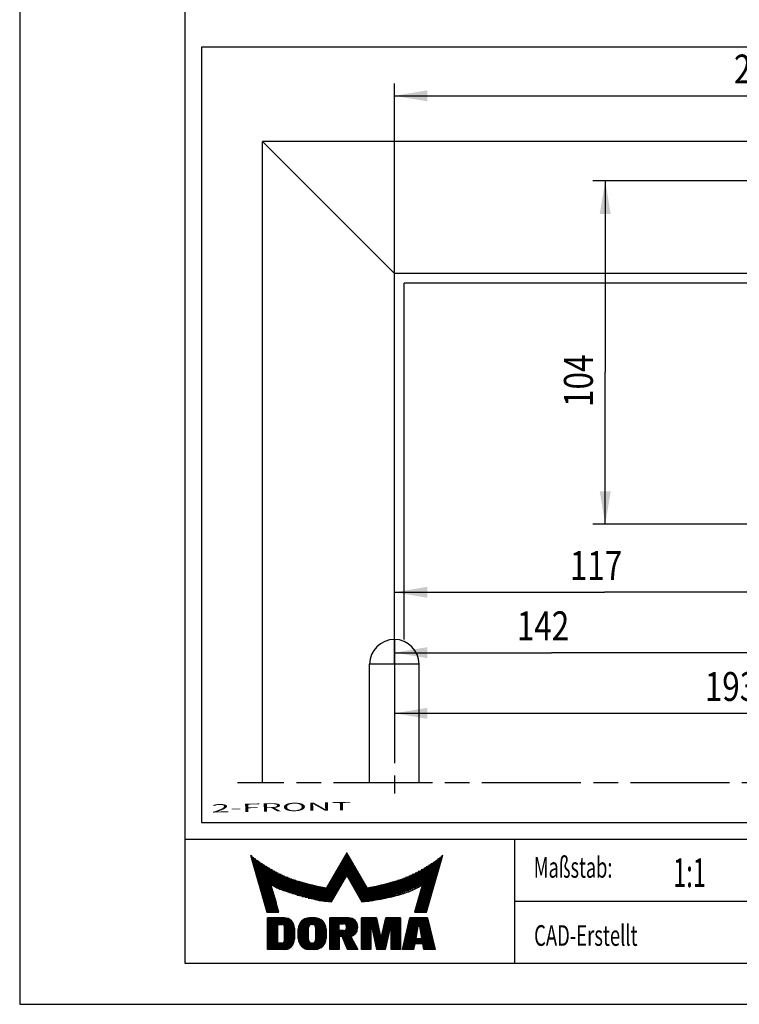
# Model space of a CAD drawing. Extents: x -85 to 277, y -215 to 297.
# Drawn here: x 0 to 87, y 0 to 119 of the extents above; entities that cross this region are included whole.
import ezdxf

# ---------------------------------------------------------------- set-up
doc = ezdxf.new("R2010")
doc.units = 0
for name, pattern in [('CENTERLINE', [30, 12, -1.5, 3, -1.5, 12]), ('HIDDEN', [4.5, 1.5, -1.5, 1.5]), ('HIDDENNEW00', [4.5, 1.5, -1.5, 1.5]), ('PHANTOM', [29.5, 9.5, -1.5, 3, -1.5, 3, -1.5, 9.5])]:
    doc.linetypes.add(name, pattern=pattern)
for name, color, linetype in [('2D_BEMASSUNG', 1, 'PHANTOM'), ('2D_MITTELLINIEN', 1, 'PHANTOM'), ('2D_SCHRAFFUR', 1, 'CONTINUOUS'), ('2D_SICHTBARE_KANTEN', 1, 'HIDDENNEW00'), ('2D_TEXT', 1, 'CONTINUOUS'), ('98', 7, 'CONTINUOUS'), ('99', 7, 'CONTINUOUS'), ('MED-1', 3, 'HIDDENNEW00')]:
    doc.layers.add(name, color=color, linetype=linetype)
doc.styles.get("Standard").update_dxf_attribs({"font": 'monotxt.shx'})
doc.dimstyles.new('DSTYLE4', dxfattribs={"dimtxt": 8.75, "dimasz": 4, "dimexe": 1.5, "dimexo": 0, "dimgap": 1.5, "dimtad": 1, "dimlfac": 2.5, "dimrnd": 0.001, "dimzin": 11, "dimcen": 0.09, "dimazin": 3, "dimtp": 0.1, "dimtm": 0.1, "dimtfac": 1, "dimtofl": 0, "dimtmove": 0, "dimatfit": 3})
doc.dimstyles.new('DSTYLE5', dxfattribs={"dimtxt": 8.75, "dimasz": 4, "dimexe": 1.5, "dimexo": 0, "dimgap": 1.5, "dimtad": 1, "dimlfac": 2.5, "dimzin": 11, "dimcen": 0.09, "dimazin": 3, "dimtp": 0.1, "dimtm": 0.1, "dimtfac": 1, "dimtofl": 0, "dimtmove": 0, "dimatfit": 3})

# ---------------------------------------------------------------- blocks, each defined once
blk = doc.blocks.new('*XH38')
at = {"layer": '2D_SCHRAFFUR', "color": 1, "linetype": 'CONTINUOUS'}
for p, q in [((-8.14, 1.99), (-10.2, 1.99)), ((-10.2, 1.89), (-7.7, 1.89)), ((-7.52, 1.8), (-10.2, 1.8)), ((-10.2, 1.71), (-7.39, 1.71)), ((-7.29, 1.62), (-10.2, 1.62)), ((-10.2, 1.52), (-7.21, 1.52)), ((-7.14, 1.43), (-10.2, 1.43)), ((-10.2, 1.34), (-7.08, 1.34)), ((-7.04, 1.25), (-10.2, 1.25)), ((-3.24, 1.25), (-6.33, 1.25)), ((-6.28, 1.34), (-3.29, 1.34)), ((-3.35, 1.43), (-6.22, 1.43)), ((-6.14, 1.52), (-3.43, 1.52)), ((-3.52, 1.62), (-6.05, 1.62)), ((-5.94, 1.71), (-3.63, 1.71)), ((-3.76, 1.8), (-5.81, 1.8)), ((-5.62, 1.89), (-3.95, 1.89)), ((-4.41, 1.99), (-5.15, 1.99)), ((-0.35, 1.99), (-2.64, 1.99)), ((-2.64, 1.89), (0.07, 1.89)), ((0.24, 1.8), (-2.64, 1.8)), ((-2.64, 1.71), (0.36, 1.71)), ((0.45, 1.62), (-2.64, 1.62)), ((-2.64, 1.52), (0.53, 1.52)), ((0.59, 1.43), (-2.64, 1.43)), ((-2.64, 1.34), (0.64, 1.34)), ((-1.51, 1.25), (-2.64, 1.25)), ((0.68, 1.25), (-0.84, 1.25)), ((3.01, 1.99), (1.2, 1.99)), ((1.2, 1.89), (3.03, 1.89)), ((3.05, 1.8), (1.2, 1.8)), ((1.2, 1.71), (3.07, 1.71)), ((3.09, 1.62), (1.2, 1.62)), ((1.2, 1.52), (3.11, 1.52)), ((3.13, 1.43), (1.2, 1.43)), ((1.2, 1.34), (3.15, 1.34)), ((3.17, 1.25), (1.2, 1.25)), ((5.94, 1.25), (3.97, 1.25)), ((3.99, 1.34), (5.94, 1.34)), ((5.94, 1.43), (4.01, 1.43)), ((4.03, 1.52), (5.94, 1.52)), ((5.94, 1.62), (4.05, 1.62)), ((4.07, 1.71), (5.94, 1.71)), ((5.94, 1.8), (4.09, 1.8)), ((4.11, 1.89), (5.94, 1.89)), ((5.94, 1.99), (4.13, 1.99)), ((9.39, 1.25), (6.9, 1.25)), ((6.92, 1.34), (9.37, 1.34)), ((9.34, 1.43), (6.94, 1.43)), ((6.96, 1.52), (9.32, 1.52)), ((9.3, 1.62), (6.98, 1.62)), ((7, 1.71), (9.28, 1.71)), ((9.26, 1.8), (7.03, 1.8)), ((7.05, 1.89), (9.24, 1.89)), ((9.21, 1.99), (7.07, 1.99)), ((-10.2, 1.16), (-8.96, 1.16)), ((-8.96, 1.06), (-10.2, 1.06)), ((-10.2, 0.97), (-8.96, 0.97)), ((-8.96, 0.88), (-10.2, 0.88)), ((-10.2, 0.79), (-8.96, 0.79)), ((-8.96, 0.69), (-10.2, 0.69)), ((-10.2, 0.6), (-8.96, 0.6)), ((-8.96, 0.51), (-10.2, 0.51)), ((-10.2, 0.42), (-8.96, 0.42)), ((-8.96, 0.33), (-10.2, 0.33)), ((-10.2, 0.23), (-8.96, 0.23)), ((-8.96, 0.14), (-10.2, 0.14)), ((-10.2, 0.05), (-8.96, 0.05)), ((-8.27, 1.16), (-7, 1.16)), ((-6.97, 1.06), (-8.19, 1.06)), ((-8.17, 0.97), (-6.95, 0.97)), ((-6.94, 0.88), (-8.17, 0.88)), ((-8.17, 0.79), (-6.93, 0.79)), ((-6.93, 0.69), (-8.17, 0.69)), ((-8.17, 0.6), (-6.93, 0.6)), ((-6.93, 0.51), (-8.17, 0.51)), ((-8.17, 0.42), (-6.93, 0.42)), ((-6.93, 0.33), (-8.17, 0.33)), ((-8.17, 0.23), (-6.93, 0.23)), ((-6.93, 0.14), (-8.17, 0.14)), ((-8.17, 0.05), (-6.93, 0.05)), ((-5.21, 0.69), (-6.48, 0.69)), ((-6.48, 0.6), (-5.21, 0.6)), ((-5.21, 0.51), (-6.48, 0.51)), ((-6.48, 0.42), (-5.21, 0.42)), ((-5.21, 0.33), (-6.48, 0.33)), ((-6.48, 0.23), (-5.21, 0.23)), ((-5.21, 0.14), (-6.48, 0.14)), ((-6.48, 0.05), (-5.21, 0.05)), ((-6.47, 0.79), (-5.21, 0.79)), ((-5.2, 0.88), (-6.45, 0.88)), ((-6.43, 0.97), (-5.17, 0.97)), ((-5.11, 1.06), (-6.41, 1.06)), ((-6.37, 1.16), (-4.99, 1.16)), ((-4.58, 1.16), (-3.2, 1.16)), ((-3.16, 1.06), (-4.46, 1.06)), ((-4.4, 0.97), (-3.13, 0.97)), ((-3.11, 0.88), (-4.37, 0.88)), ((-4.36, 0.79), (-3.1, 0.79)), ((-3.09, 0.69), (-4.36, 0.69)), ((-4.36, 0.6), (-3.09, 0.6)), ((-3.09, 0.51), (-4.36, 0.51)), ((-4.36, 0.42), (-3.09, 0.42)), ((-3.09, 0.33), (-4.36, 0.33)), ((-4.36, 0.23), (-3.09, 0.23)), ((-3.09, 0.14), (-4.36, 0.14)), ((-4.36, 0.05), (-3.09, 0.05)), ((-2.64, 1.16), (-1.51, 1.16)), ((-1.51, 1.06), (-2.64, 1.06)), ((-2.64, 0.97), (-1.51, 0.97)), ((-1.51, 0.88), (-2.64, 0.88)), ((-2.64, 0.79), (-1.51, 0.79)), ((-1.51, 0.69), (-2.64, 0.69)), ((-2.64, 0.6), (-1.51, 0.6)), ((-1.51, 0.51), (-2.64, 0.51)), ((-2.64, 0.42), (0.67, 0.42)), ((0.63, 0.33), (-2.64, 0.33)), ((-2.64, 0.23), (0.58, 0.23)), ((0.52, 0.14), (-2.64, 0.14)), ((-2.64, 0.05), (0.44, 0.05)), ((0.7, 0.51), (-0.76, 0.51)), ((-0.71, 1.16), (0.71, 1.16)), ((-0.67, 0.6), (0.72, 0.6)), ((0.73, 1.06), (-0.65, 1.06)), ((0.74, 0.69), (-0.63, 0.69)), ((-0.61, 0.97), (0.74, 0.97)), ((0.75, 0.88), (-0.61, 0.88)), ((-0.61, 0.79), (0.75, 0.79)), ((1.2, 1.16), (3.19, 1.16)), ((3.21, 1.06), (1.2, 1.06)), ((1.2, 0.97), (3.23, 0.97)), ((2.33, 0.88), (1.2, 0.88)), ((1.2, 0.79), (2.33, 0.79)), ((2.33, 0.69), (1.2, 0.69)), ((1.2, 0.6), (2.33, 0.6)), ((2.33, 0.51), (1.2, 0.51)), ((1.2, 0.42), (2.33, 0.42)), ((2.33, 0.33), (1.2, 0.33)), ((1.2, 0.23), (2.33, 0.23)), ((2.33, 0.14), (1.2, 0.14)), ((1.2, 0.05), (2.33, 0.05)), ((3.25, 0.88), (2.46, 0.88)), ((2.48, 0.79), (3.27, 0.79)), ((3.29, 0.69), (2.5, 0.69)), ((2.52, 0.6), (3.31, 0.6)), ((3.33, 0.51), (2.54, 0.51)), ((2.56, 0.42), (3.35, 0.42)), ((3.37, 0.33), (2.58, 0.33)), ((2.6, 0.23), (3.39, 0.23)), ((3.41, 0.14), (2.62, 0.14)), ((2.64, 0.05), (3.43, 0.05)), ((3.71, 0.05), (4.5, 0.05)), ((4.52, 0.14), (3.73, 0.14)), ((3.75, 0.23), (4.54, 0.23)), ((4.56, 0.33), (3.77, 0.33)), ((3.79, 0.42), (4.58, 0.42)), ((4.6, 0.51), (3.81, 0.51)), ((3.83, 0.6), (4.62, 0.6)), ((4.64, 0.69), (3.85, 0.69)), ((3.87, 0.79), (4.66, 0.79)), ((4.68, 0.88), (3.89, 0.88)), ((3.91, 0.97), (5.94, 0.97)), ((5.94, 1.06), (3.93, 1.06)), ((3.95, 1.16), (5.94, 1.16)), ((5.94, 0.88), (4.81, 0.88)), ((4.81, 0.79), (5.94, 0.79)), ((5.94, 0.69), (4.81, 0.69)), ((4.81, 0.6), (5.94, 0.6)), ((5.94, 0.51), (4.81, 0.51)), ((4.81, 0.42), (5.94, 0.42)), ((5.94, 0.33), (4.81, 0.33)), ((4.81, 0.23), (5.94, 0.23)), ((5.94, 0.14), (4.81, 0.14)), ((4.81, 0.05), (5.94, 0.05)), ((6.61, 0.05), (7.86, 0.05)), ((7.88, 0.14), (6.64, 0.14)), ((6.66, 0.23), (7.9, 0.23)), ((7.91, 0.33), (6.68, 0.33)), ((6.7, 0.42), (7.93, 0.42)), ((7.95, 0.51), (6.72, 0.51)), ((6.74, 0.6), (7.96, 0.6)), ((7.98, 0.69), (6.77, 0.69)), ((6.79, 0.79), (8, 0.79)), ((8.01, 0.88), (6.81, 0.88)), ((6.83, 0.97), (9.45, 0.97)), ((9.43, 1.06), (6.85, 1.06)), ((6.87, 1.16), (9.41, 1.16)), ((9.47, 0.88), (8.27, 0.88)), ((8.29, 0.79), (9.5, 0.79)), ((9.52, 0.69), (8.3, 0.69)), ((8.32, 0.6), (9.54, 0.6)), ((9.56, 0.51), (8.34, 0.51)), ((8.35, 0.42), (9.58, 0.42)), ((9.61, 0.33), (8.37, 0.33)), ((8.39, 0.23), (9.63, 0.23)), ((9.65, 0.14), (8.4, 0.14)), ((8.42, 0.05), (9.67, 0.05)), ((-8.96, -0.04), (-10.2, -0.04)), ((-10.2, -0.13), (-8.96, -0.13)), ((-8.96, -0.23), (-10.2, -0.23)), ((-10.2, -0.32), (-8.96, -0.32)), ((-8.96, -0.41), (-10.2, -0.41)), ((-10.2, -0.5), (-8.96, -0.5)), ((-8.96, -0.6), (-10.2, -0.6)), ((-10.2, -0.69), (-8.96, -0.69)), ((-8.96, -0.78), (-10.2, -0.78)), ((-10.2, -0.87), (-8.96, -0.87)), ((-8.96, -0.96), (-10.2, -0.96)), ((-10.2, -1.06), (-8.96, -1.06)), ((-7.05, -1.15), (-10.2, -1.15)), ((-8.34, -1.06), (-7.01, -1.06)), ((-6.98, -0.96), (-8.21, -0.96)), ((-6.93, -0.04), (-8.17, -0.04)), ((-8.17, -0.13), (-6.93, -0.13)), ((-6.93, -0.23), (-8.17, -0.23)), ((-8.17, -0.32), (-6.93, -0.32)), ((-6.93, -0.41), (-8.17, -0.41)), ((-8.17, -0.5), (-6.93, -0.5)), ((-6.93, -0.6), (-8.17, -0.6)), ((-8.17, -0.69), (-6.93, -0.69)), ((-6.94, -0.78), (-8.17, -0.78)), ((-8.17, -0.87), (-6.96, -0.87)), ((-5.21, -0.04), (-6.48, -0.04)), ((-6.48, -0.13), (-5.21, -0.13)), ((-5.21, -0.23), (-6.48, -0.23)), ((-6.48, -0.32), (-5.21, -0.32)), ((-5.21, -0.41), (-6.48, -0.41)), ((-6.48, -0.5), (-5.21, -0.5)), ((-5.21, -0.6), (-6.47, -0.6)), ((-6.46, -0.69), (-5.21, -0.69)), ((-5.19, -0.78), (-6.45, -0.78)), ((-6.43, -0.87), (-5.16, -0.87)), ((-5.08, -0.96), (-6.4, -0.96)), ((-6.36, -1.06), (-4.89, -1.06)), ((-3.26, -1.15), (-6.31, -1.15)), ((-4.67, -1.06), (-3.21, -1.06)), ((-3.17, -0.96), (-4.49, -0.96)), ((-4.41, -0.87), (-3.14, -0.87)), ((-3.12, -0.78), (-4.37, -0.78)), ((-3.09, -0.04), (-4.36, -0.04)), ((-4.36, -0.13), (-3.09, -0.13)), ((-3.09, -0.23), (-4.36, -0.23)), ((-4.36, -0.32), (-3.09, -0.32)), ((-3.09, -0.41), (-4.36, -0.41)), ((-4.36, -0.5), (-3.09, -0.5)), ((-3.09, -0.6), (-4.36, -0.6)), ((-4.36, -0.69), (-3.1, -0.69)), ((0.35, -0.04), (-2.64, -0.04)), ((-2.64, -0.13), (0.23, -0.13)), ((0.06, -0.23), (-2.64, -0.23)), ((-2.64, -0.32), (-1.51, -0.32)), ((-1.51, -0.41), (-2.64, -0.41)), ((-2.64, -0.5), (-1.51, -0.5)), ((-1.51, -0.6), (-2.64, -0.6)), ((-2.64, -0.69), (-1.51, -0.69)), ((-1.51, -0.78), (-2.64, -0.78)), ((-2.64, -0.87), (-1.51, -0.87)), ((-1.51, -0.96), (-2.64, -0.96)), ((-2.64, -1.06), (-1.51, -1.06)), ((-1.51, -1.15), (-2.64, -1.15)), ((-1.11, -0.32), (-0.05, -0.32)), ((-0.01, -0.41), (-1.07, -0.41)), ((-1.03, -0.5), (0.04, -0.5)), ((0.09, -0.6), (-1, -0.6)), ((-0.96, -0.69), (0.14, -0.69)), ((0.19, -0.78), (-0.92, -0.78)), ((-0.89, -0.87), (0.24, -0.87)), ((0.28, -0.96), (-0.85, -0.96)), ((-0.81, -1.06), (0.33, -1.06)), ((0.38, -1.15), (-0.78, -1.15)), ((2.33, -0.04), (1.2, -0.04)), ((1.2, -0.13), (2.33, -0.13)), ((2.33, -0.23), (1.2, -0.23)), ((1.2, -0.32), (2.33, -0.32)), ((2.33, -0.41), (1.2, -0.41)), ((1.2, -0.5), (2.33, -0.5)), ((2.33, -0.6), (1.2, -0.6)), ((1.2, -0.69), (2.33, -0.69)), ((2.33, -0.78), (1.2, -0.78)), ((1.2, -0.87), (2.33, -0.87)), ((2.33, -0.96), (1.2, -0.96)), ((1.2, -1.06), (2.33, -1.06)), ((2.33, -1.15), (1.2, -1.15)), ((3.45, -0.04), (2.66, -0.04)), ((2.68, -0.13), (3.47, -0.13)), ((3.49, -0.23), (2.7, -0.23)), ((2.72, -0.32), (4.42, -0.32)), ((4.4, -0.41), (2.74, -0.41)), ((2.76, -0.5), (4.37, -0.5)), ((4.35, -0.6), (2.79, -0.6)), ((2.81, -0.69), (4.33, -0.69)), ((4.31, -0.78), (2.83, -0.78)), ((2.85, -0.87), (4.29, -0.87)), ((4.27, -0.96), (2.87, -0.96)), ((2.89, -1.06), (4.25, -1.06)), ((4.23, -1.15), (2.91, -1.15)), ((4.44, -0.23), (3.65, -0.23)), ((3.67, -0.13), (4.46, -0.13)), ((4.48, -0.04), (3.69, -0.04)), ((5.94, -0.04), (4.81, -0.04)), ((4.81, -0.13), (5.94, -0.13)), ((5.94, -0.23), (4.81, -0.23)), ((4.81, -0.32), (5.94, -0.32)), ((5.94, -0.41), (4.81, -0.41)), ((4.81, -0.5), (5.94, -0.5)), ((5.94, -0.6), (4.81, -0.6)), ((4.81, -0.69), (5.94, -0.69)), ((5.94, -0.78), (4.81, -0.78)), ((4.81, -0.87), (5.94, -0.87)), ((5.94, -0.96), (4.81, -0.96)), ((4.81, -1.06), (5.94, -1.06)), ((5.94, -1.15), (4.81, -1.15)), ((9.95, -1.15), (6.33, -1.15)), ((6.35, -1.06), (9.93, -1.06)), ((9.91, -0.96), (6.38, -0.96)), ((6.4, -0.87), (9.89, -0.87)), ((9.87, -0.78), (6.42, -0.78)), ((6.44, -0.69), (9.84, -0.69)), ((9.82, -0.6), (6.46, -0.6)), ((6.48, -0.5), (9.8, -0.5)), ((7.78, -0.41), (6.51, -0.41)), ((6.53, -0.32), (7.8, -0.32)), ((7.81, -0.23), (6.55, -0.23)), ((6.57, -0.13), (7.83, -0.13)), ((7.85, -0.04), (6.59, -0.04)), ((9.69, -0.04), (8.44, -0.04)), ((8.45, -0.13), (9.71, -0.13)), ((9.74, -0.23), (8.47, -0.23)), ((8.49, -0.32), (9.76, -0.32)), ((9.78, -0.41), (8.5, -0.41)), ((-10.2, -1.24), (-7.1, -1.24)), ((-7.16, -1.33), (-10.2, -1.33)), ((-10.2, -1.42), (-7.23, -1.42)), ((-7.32, -1.52), (-10.2, -1.52)), ((-10.2, -1.61), (-7.43, -1.61)), ((-7.58, -1.7), (-10.2, -1.7)), ((-10.2, -1.79), (-7.79, -1.79)), ((-6.26, -1.24), (-3.31, -1.24)), ((-3.38, -1.33), (-6.19, -1.33)), ((-6.11, -1.42), (-3.46, -1.42)), ((-3.55, -1.52), (-6.02, -1.52)), ((-5.9, -1.61), (-3.67, -1.61)), ((-3.82, -1.7), (-5.75, -1.7)), ((-5.52, -1.79), (-4.05, -1.79)), ((-2.64, -1.24), (-1.51, -1.24)), ((-1.51, -1.33), (-2.64, -1.33)), ((-2.64, -1.42), (-1.51, -1.42)), ((-1.51, -1.52), (-2.64, -1.52)), ((-2.64, -1.61), (-1.51, -1.61)), ((-1.51, -1.7), (-2.64, -1.7)), ((-2.64, -1.79), (-1.51, -1.79)), ((-0.74, -1.24), (0.43, -1.24)), ((0.48, -1.33), (-0.7, -1.33)), ((-0.67, -1.42), (0.52, -1.42)), ((0.57, -1.52), (-0.63, -1.52)), ((-0.59, -1.61), (0.62, -1.61)), ((0.67, -1.7), (-0.56, -1.7)), ((-0.52, -1.79), (0.72, -1.79)), ((1.2, -1.24), (2.33, -1.24)), ((2.33, -1.33), (1.2, -1.33)), ((1.2, -1.42), (2.33, -1.42)), ((2.33, -1.52), (1.2, -1.52)), ((1.2, -1.61), (2.33, -1.61)), ((2.33, -1.7), (1.2, -1.7)), ((1.2, -1.79), (2.33, -1.79)), ((2.93, -1.24), (4.21, -1.24)), ((4.19, -1.33), (2.95, -1.33)), ((2.97, -1.42), (4.17, -1.42)), ((4.15, -1.52), (2.99, -1.52)), ((3.01, -1.61), (4.13, -1.61)), ((4.11, -1.7), (3.03, -1.7)), ((3.05, -1.79), (4.09, -1.79)), ((4.81, -1.24), (5.94, -1.24)), ((5.94, -1.33), (4.81, -1.33)), ((4.81, -1.42), (5.94, -1.42)), ((5.94, -1.52), (4.81, -1.52)), ((4.81, -1.61), (5.94, -1.61)), ((5.94, -1.7), (4.81, -1.7)), ((4.81, -1.79), (5.94, -1.79)), ((6.18, -1.79), (7.53, -1.79)), ((7.55, -1.7), (6.2, -1.7)), ((6.22, -1.61), (7.57, -1.61)), ((7.58, -1.52), (6.25, -1.52)), ((6.27, -1.42), (7.6, -1.42)), ((7.61, -1.33), (6.29, -1.33)), ((6.31, -1.24), (7.63, -1.24)), ((8.65, -1.24), (9.97, -1.24)), ((10, -1.33), (8.67, -1.33)), ((8.69, -1.42), (10.02, -1.42)), ((10.04, -1.52), (8.7, -1.52)), ((8.72, -1.61), (10.06, -1.61)), ((10.08, -1.7), (8.74, -1.7)), ((8.75, -1.79), (10.1, -1.79))]:
    blk.add_line(p, q, dxfattribs=at)
blk = doc.blocks.new('*XH39')
at = {"layer": '2D_SCHRAFFUR', "color": 1, "linetype": 'CONTINUOUS'}
for p, q in [((0.03, 3.6), (-0.03, 3.6)), ((-11.64, 3.32), (-11.59, 3.32)), ((-11.48, 3.23), (-11.61, 3.23)), ((-11.58, 3.14), (-11.36, 3.14)), ((-11.24, 3.05), (-11.56, 3.05)), ((-11.53, 2.95), (-11.12, 2.95)), ((-11, 2.86), (-11.5, 2.86)), ((-11.48, 2.77), (-10.87, 2.77)), ((-10.74, 2.68), (-11.45, 2.68)), ((-11.42, 2.59), (-10.61, 2.59)), ((-10.48, 2.49), (-11.4, 2.49)), ((-11.37, 2.4), (-10.35, 2.4)), ((-0.73, 2.4), (0.73, 2.4)), ((0.67, 2.49), (-0.67, 2.49)), ((-0.62, 2.59), (0.62, 2.59)), ((0.57, 2.68), (-0.57, 2.68)), ((-0.51, 2.77), (0.51, 2.77)), ((0.46, 2.86), (-0.46, 2.86)), ((-0.41, 2.95), (0.41, 2.95)), ((0.35, 3.05), (-0.35, 3.05)), ((-0.3, 3.14), (0.3, 3.14)), ((0.25, 3.23), (-0.25, 3.23)), ((-0.19, 3.32), (0.19, 3.32)), ((0.14, 3.42), (-0.14, 3.42)), ((-0.09, 3.51), (0.09, 3.51)), ((10.35, 2.4), (11.37, 2.4)), ((11.4, 2.49), (10.48, 2.49)), ((10.62, 2.59), (11.42, 2.59)), ((11.45, 2.68), (10.74, 2.68)), ((10.87, 2.77), (11.48, 2.77)), ((11.5, 2.86), (11, 2.86)), ((11.12, 2.95), (11.53, 2.95)), ((11.56, 3.05), (11.24, 3.05)), ((11.36, 3.14), (11.58, 3.14)), ((11.61, 3.23), (11.48, 3.23)), ((11.59, 3.32), (11.64, 3.32)), ((-10.21, 2.31), (-11.35, 2.31)), ((-11.32, 2.22), (-10.07, 2.22)), ((-9.93, 2.12), (-11.29, 2.12)), ((-11.27, 2.03), (-9.78, 2.03)), ((-9.63, 1.94), (-11.24, 1.94)), ((-11.21, 1.85), (-9.48, 1.85)), ((-9.33, 1.76), (-11.19, 1.76)), ((-11.16, 1.66), (-9.17, 1.66)), ((-9.01, 1.57), (-11.14, 1.57)), ((-11.11, 1.48), (-8.84, 1.48)), ((-8.67, 1.39), (-11.08, 1.39)), ((-11.06, 1.3), (-8.49, 1.3)), ((-8.31, 1.2), (-11.03, 1.2)), ((1.42, 1.2), (-1.42, 1.2)), ((-1.36, 1.3), (1.36, 1.3)), ((1.31, 1.39), (-1.31, 1.39)), ((-1.26, 1.48), (1.26, 1.48)), ((1.2, 1.57), (-1.2, 1.57)), ((-1.15, 1.66), (1.15, 1.66)), ((1.1, 1.76), (-1.1, 1.76)), ((-1.04, 1.85), (1.04, 1.85)), ((0.99, 1.94), (-0.99, 1.94)), ((-0.94, 2.03), (0.94, 2.03)), ((0.89, 2.12), (-0.89, 2.12)), ((-0.83, 2.22), (0.83, 2.22)), ((0.78, 2.31), (-0.78, 2.31)), ((11.03, 1.2), (8.31, 1.2)), ((8.49, 1.3), (11.06, 1.3)), ((11.08, 1.39), (8.67, 1.39)), ((8.84, 1.48), (11.11, 1.48)), ((11.14, 1.57), (9.01, 1.57)), ((9.17, 1.66), (11.16, 1.66)), ((11.19, 1.76), (9.33, 1.76)), ((9.48, 1.85), (11.21, 1.85)), ((11.24, 1.94), (9.63, 1.94)), ((9.78, 2.03), (11.27, 2.03)), ((11.29, 2.12), (9.93, 2.12)), ((10.07, 2.22), (11.32, 2.22)), ((11.35, 2.31), (10.21, 2.31)), ((-11, 1.11), (-8.13, 1.11)), ((-7.94, 1.02), (-10.98, 1.02)), ((-10.95, 0.93), (-7.74, 0.93)), ((-7.54, 0.83), (-10.93, 0.83)), ((-10.9, 0.74), (-7.33, 0.74)), ((-7.11, 0.65), (-10.87, 0.65)), ((-10.85, 0.56), (-6.89, 0.56)), ((-6.66, 0.47), (-10.82, 0.47)), ((-10.79, 0.37), (-6.41, 0.37)), ((-6.16, 0.28), (-10.77, 0.28)), ((-10.74, 0.19), (-5.89, 0.19)), ((-5.61, 0.1), (-10.71, 0.1)), ((-10.69, 0.01), (-5.32, 0.01)), ((-2.11, 0.01), (-0.51, 0.01)), ((-0.46, 0.1), (-2.06, 0.1)), ((-2, 0.19), (-0.41, 0.19)), ((-0.35, 0.28), (-1.95, 0.28)), ((-1.9, 0.37), (-0.3, 0.37)), ((-0.25, 0.47), (-1.84, 0.47)), ((-1.79, 0.56), (-0.19, 0.56)), ((-0.14, 0.65), (-1.74, 0.65)), ((-1.68, 0.74), (-0.09, 0.74)), ((-0.03, 0.83), (-1.63, 0.83)), ((-1.58, 0.93), (1.58, 0.93)), ((1.52, 1.02), (-1.52, 1.02)), ((-1.47, 1.11), (1.47, 1.11)), ((1.63, 0.83), (0.03, 0.83)), ((0.09, 0.74), (1.68, 0.74)), ((1.74, 0.65), (0.14, 0.65)), ((0.19, 0.56), (1.79, 0.56)), ((1.84, 0.47), (0.25, 0.47)), ((0.3, 0.37), (1.9, 0.37)), ((1.95, 0.28), (0.35, 0.28)), ((0.41, 0.19), (2, 0.19)), ((2.06, 0.1), (0.46, 0.1)), ((0.51, 0.01), (2.11, 0.01)), ((5.32, 0.01), (10.69, 0.01)), ((10.72, 0.1), (5.61, 0.1)), ((5.89, 0.19), (10.74, 0.19)), ((10.77, 0.28), (6.16, 0.28)), ((6.41, 0.37), (10.79, 0.37)), ((10.82, 0.47), (6.66, 0.47)), ((6.89, 0.56), (10.85, 0.56)), ((10.87, 0.65), (7.11, 0.65)), ((7.33, 0.74), (10.9, 0.74)), ((10.93, 0.83), (7.54, 0.83)), ((7.74, 0.93), (10.95, 0.93)), ((10.98, 1.02), (7.94, 1.02)), ((8.13, 1.11), (11, 1.11)), ((-5, -0.09), (-10.66, -0.09)), ((-10.64, -0.18), (-9.19, -0.18)), ((-9.17, -0.27), (-10.61, -0.27)), ((-10.58, -0.36), (-9.14, -0.36)), ((-9.11, -0.46), (-10.56, -0.46)), ((-10.53, -0.55), (-9.09, -0.55)), ((-9.06, -0.64), (-10.5, -0.64)), ((-10.48, -0.73), (-9.03, -0.73)), ((-9.01, -0.82), (-10.45, -0.82)), ((-10.43, -0.92), (-8.98, -0.92)), ((-8.95, -1.01), (-10.4, -1.01)), ((-10.37, -1.1), (-8.93, -1.1)), ((-8.9, -1.19), (-10.35, -1.19)), ((-9.15, -0.18), (-4.66, -0.18)), ((-4.29, -0.27), (-8.97, -0.27)), ((-8.78, -0.36), (-3.89, -0.36)), ((-3.43, -0.46), (-8.59, -0.46)), ((-8.4, -0.55), (-2.9, -0.55)), ((-0.89, -0.64), (-8.19, -0.64)), ((-7.98, -0.73), (-0.94, -0.73)), ((-0.99, -0.82), (-7.77, -0.82)), ((-7.54, -0.92), (-1.04, -0.92)), ((-1.1, -1.01), (-7.31, -1.01)), ((-7.07, -1.1), (-1.15, -1.1)), ((-1.2, -1.19), (-6.83, -1.19)), ((-2.43, -0.55), (-0.83, -0.55)), ((-0.78, -0.46), (-2.38, -0.46)), ((-2.32, -0.36), (-0.73, -0.36)), ((-0.67, -0.27), (-2.27, -0.27)), ((-2.22, -0.18), (-0.62, -0.18)), ((-0.57, -0.09), (-2.16, -0.09)), ((2.16, -0.09), (0.57, -0.09)), ((0.62, -0.18), (2.22, -0.18)), ((2.27, -0.27), (0.67, -0.27)), ((0.73, -0.36), (2.32, -0.36)), ((2.38, -0.46), (0.78, -0.46)), ((0.83, -0.55), (2.43, -0.55)), ((8.19, -0.64), (0.89, -0.64)), ((0.94, -0.73), (7.98, -0.73)), ((7.77, -0.82), (0.99, -0.82)), ((1.04, -0.92), (7.55, -0.92)), ((7.31, -1.01), (1.1, -1.01)), ((1.15, -1.1), (7.07, -1.1)), ((6.83, -1.19), (1.2, -1.19)), ((2.9, -0.55), (8.4, -0.55)), ((8.59, -0.46), (3.43, -0.46)), ((3.89, -0.36), (8.78, -0.36)), ((8.97, -0.27), (4.29, -0.27)), ((4.66, -0.18), (9.15, -0.18)), ((10.66, -0.09), (5, -0.09)), ((10.35, -1.19), (8.9, -1.19)), ((8.93, -1.1), (10.37, -1.1)), ((10.4, -1.01), (8.95, -1.01)), ((8.98, -0.92), (10.43, -0.92)), ((10.45, -0.82), (9.01, -0.82)), ((9.03, -0.73), (10.48, -0.73)), ((10.5, -0.64), (9.06, -0.64)), ((9.09, -0.55), (10.53, -0.55)), ((10.56, -0.46), (9.11, -0.46)), ((9.14, -0.36), (10.58, -0.36)), ((10.61, -0.27), (9.17, -0.27)), ((9.19, -0.18), (10.64, -0.18)), ((-10.32, -1.28), (-8.88, -1.28)), ((-8.85, -1.38), (-10.29, -1.38)), ((-10.27, -1.47), (-8.82, -1.47)), ((-8.8, -1.56), (-10.24, -1.56)), ((-10.22, -1.65), (-8.77, -1.65)), ((-8.74, -1.75), (-10.19, -1.75)), ((-10.16, -1.84), (-8.72, -1.84)), ((-8.69, -1.93), (-10.14, -1.93)), ((-10.11, -2.02), (-8.66, -2.02)), ((-8.64, -2.11), (-10.08, -2.11)), ((-10.06, -2.21), (-8.61, -2.21)), ((-8.58, -2.3), (-10.03, -2.3)), ((-6.56, -1.28), (-1.26, -1.28)), ((-1.31, -1.38), (-6.29, -1.38)), ((-6.01, -1.47), (-1.36, -1.47)), ((-1.42, -1.56), (-5.71, -1.56)), ((-5.39, -1.65), (-1.47, -1.65)), ((-1.52, -1.75), (-5.04, -1.75)), ((-4.67, -1.84), (-1.58, -1.84)), ((-1.63, -1.93), (-4.27, -1.93)), ((-3.82, -2.02), (-1.68, -2.02)), ((-1.74, -2.11), (-3.32, -2.11)), ((-2.71, -2.21), (-1.79, -2.21)), ((-1.84, -2.3), (-1.92, -2.3)), ((1.26, -1.28), (6.57, -1.28)), ((6.29, -1.38), (1.31, -1.38)), ((1.36, -1.47), (6.01, -1.47)), ((5.71, -1.56), (1.42, -1.56)), ((1.47, -1.65), (5.39, -1.65)), ((5.04, -1.75), (1.52, -1.75)), ((1.58, -1.84), (4.67, -1.84)), ((4.27, -1.93), (1.63, -1.93)), ((1.68, -2.02), (3.82, -2.02)), ((3.32, -2.11), (1.74, -2.11)), ((1.79, -2.21), (2.71, -2.21)), ((1.92, -2.3), (1.84, -2.3)), ((10.03, -2.3), (8.58, -2.3)), ((8.61, -2.21), (10.06, -2.21)), ((10.08, -2.11), (8.64, -2.11)), ((8.66, -2.02), (10.11, -2.02)), ((10.14, -1.93), (8.69, -1.93)), ((8.72, -1.84), (10.16, -1.84)), ((10.19, -1.75), (8.74, -1.75)), ((8.77, -1.65), (10.22, -1.65)), ((10.24, -1.56), (8.8, -1.56)), ((8.82, -1.47), (10.27, -1.47)), ((10.29, -1.38), (8.85, -1.38)), ((8.88, -1.28), (10.32, -1.28)), ((-10.01, -2.39), (-8.56, -2.39)), ((-8.53, -2.48), (-9.98, -2.48)), ((-9.95, -2.58), (-8.51, -2.58)), ((-8.48, -2.67), (-9.93, -2.67)), ((-9.9, -2.76), (-8.45, -2.76)), ((-8.43, -2.85), (-9.87, -2.85)), ((-9.85, -2.94), (-8.4, -2.94)), ((-8.37, -3.04), (-9.82, -3.04)), ((-9.79, -3.13), (-8.35, -3.13)), ((-8.32, -3.22), (-9.77, -3.22)), ((-9.74, -3.31), (-8.29, -3.31)), ((-8.27, -3.4), (-9.72, -3.4)), ((-9.69, -3.5), (-8.24, -3.5)), ((8.24, -3.5), (9.69, -3.5)), ((9.72, -3.4), (8.27, -3.4)), ((8.29, -3.31), (9.74, -3.31)), ((9.77, -3.22), (8.32, -3.22)), ((8.35, -3.13), (9.8, -3.13)), ((9.82, -3.04), (8.37, -3.04)), ((8.4, -2.94), (9.85, -2.94)), ((9.87, -2.85), (8.43, -2.85)), ((8.45, -2.76), (9.9, -2.76)), ((9.93, -2.67), (8.48, -2.67)), ((8.51, -2.58), (9.95, -2.58)), ((9.98, -2.48), (8.53, -2.48)), ((8.56, -2.39), (10.01, -2.39))]:
    blk.add_line(p, q, dxfattribs=at)
blk = doc.blocks.new('*D4818')
at = {"layer": '2D_BEMASSUNG', "color": 1, "linetype": 'CONTINUOUS'}
for p, q in [((122.81707, 63.011627), (122.81707, 33.763934)), ((45.417065, 41.213348), (45.417065, 33.763934)), ((45.417065, 35.263934), (90.034829, 35.263934)), ((122.81707, 35.263934), (90.034829, 35.263934))]:
    blk.add_line(p, q, dxfattribs=at)
at = {"layer": 'MED-1', "color": 0, "linetype": 'CONTINUOUS'}
for points in [[(45.417065, 35.263934), (49.417065, 34.597262), (49.417065, 35.930605)], [(122.81707, 35.263934), (118.81707, 35.930605), (118.81707, 34.597262)]]:
    blk.add_solid(points, dxfattribs=at)
at = {"layer": '2D_BEMASSUNG', "color": 1, "linetype": 'CONTINUOUS', "width": 0.8}
blk.add_text('193,5', height=3.5, rotation=360, dxfattribs=at).set_placement((83.034829, 36.764934))
blk = doc.blocks.new('*D4820')
at = {"layer": '2D_BEMASSUNG', "color": 1, "linetype": 'CONTINUOUS'}
for p, q in [((45.417065, 41.213348), (45.417065, 111.5906)), ((134.21685, 98.670765), (134.21685, 111.5906)), ((45.417065, 110.0906), (90.770948, 110.0906)), ((134.21685, 110.0906), (90.770948, 110.0906))]:
    blk.add_line(p, q, dxfattribs=at)
at = {"layer": 'MED-1', "color": 0, "linetype": 'CONTINUOUS'}
for points in [[(45.417065, 110.0906), (49.417065, 109.42393), (49.417065, 110.75727)], [(134.21685, 110.0906), (130.21685, 110.75727), (130.21685, 109.42393)]]:
    blk.add_solid(points, dxfattribs=at)
at = {"layer": '2D_BEMASSUNG', "color": 1, "linetype": 'CONTINUOUS', "width": 0.8}
blk.add_text('222', height=3.5, rotation=360, dxfattribs=at).set_placement((86.570948, 111.5916))
blk = doc.blocks.new('*D5899')
at = {"layer": '2D_BEMASSUNG', "color": 1, "linetype": 'CONTINUOUS'}
for p, q in [((131.86393, 99.770765), (69.467655, 99.770765)), ((70.967655, 99.770765), (70.967655, 76.588263)), ((70.967655, 58.170761), (70.967655, 76.588263)), ((92.417025, 58.170761), (69.467655, 58.170761))]:
    blk.add_line(p, q, dxfattribs=at)
at = {"layer": 'MED-1', "color": 0, "linetype": 'CONTINUOUS'}
for points in [[(70.967655, 99.770765), (70.300984, 95.770765), (71.634327, 95.770765)], [(70.967655, 58.170761), (71.634327, 62.170761), (70.300984, 62.170761)]]:
    blk.add_solid(points, dxfattribs=at)
at = {"layer": '2D_BEMASSUNG', "color": 1, "linetype": 'CONTINUOUS', "width": 0.8}
blk.add_text('104', height=3.5, rotation=90, dxfattribs=at).set_placement((69.466655, 72.388263))
blk = doc.blocks.new('*D5901')
at = {"layer": '2D_BEMASSUNG', "color": 1, "linetype": 'CONTINUOUS'}
for p, q in [((92.217073, 58.370737), (92.217073, 48.426591)), ((45.417065, 44.211245), (45.417065, 51.426591)), ((45.417065, 49.926591), (70.868558, 49.926591)), ((92.217073, 49.926591), (70.868558, 49.926591))]:
    blk.add_line(p, q, dxfattribs=at)
at = {"layer": 'MED-1', "color": 0, "linetype": 'CONTINUOUS'}
for points in [[(45.417065, 49.926591), (49.417065, 49.259919), (49.417065, 50.593262)], [(92.217073, 49.926591), (88.217073, 50.593262), (88.217073, 49.259919)]]:
    blk.add_solid(points, dxfattribs=at)
at = {"layer": '2D_BEMASSUNG', "color": 1, "linetype": 'CONTINUOUS', "width": 0.8}
blk.add_text('117', height=3.5, rotation=360, dxfattribs=at).set_placement((66.668558, 51.427591))
blk = doc.blocks.new('*D6431')
at = {"layer": '2D_BEMASSUNG', "color": 1, "linetype": 'CONTINUOUS'}
for p, q in [((102.21707, 62.370765), (102.21707, 41.112476)), ((45.417065, 44.211245), (45.417065, 41.112476)), ((45.417065, 42.612476), (64.446408, 42.612476)), ((102.21707, 42.612476), (64.446408, 42.612476))]:
    blk.add_line(p, q, dxfattribs=at)
at = {"layer": 'MED-1', "color": 0, "linetype": 'CONTINUOUS'}
for points in [[(45.417065, 42.612476), (49.417065, 41.945804), (49.417065, 43.279148)], [(102.21707, 42.612476), (98.217073, 43.279148), (98.217073, 41.945804)]]:
    blk.add_solid(points, dxfattribs=at)
at = {"layer": '2D_BEMASSUNG', "color": 1, "linetype": 'CONTINUOUS', "width": 0.8}
blk.add_text('142', height=3.5, rotation=360, dxfattribs=at).set_placement((60.246408, 44.113476))

msp = doc.modelspace()

# ---------------------------------------------------------------- linework, layer by layer
at = {"color": 3, "linetype": 'CONTINUOUS'}
for p, q in [((202.11232, 116.0035), (22.037169, 116.0035)), ((22.037169, 116.0035), (22.037169, 22.037169)), ((22.037169, 22.037169), (202.11232, 22.037169))]:
    msp.add_line(p, q, dxfattribs=at)
at = {"layer": '2D_MITTELLINIEN', "color": 1, "linetype": 'CENTERLINE'}
for p, q in [((45.417065, 41.213348), (45.417065, 25.540325)), ((140.03018, 26.849353), (26.413662, 26.849353))]:
    msp.add_line(p, q, dxfattribs=at)
at = {"layer": '2D_SICHTBARE_KANTEN', "color": 40, "linetype": 'CONTINUOUS'}
for p, q in [((20, 292), (20, 5)), ((195.77494, 104.57076), (29.417065, 104.57076)), ((29.417065, 26.849353), (29.417065, 104.57076)), ((29.417065, 104.57076), (45.417065, 88.570765)), ((45.417065, 44.211245), (45.417065, 88.570765)), ((118.41707, 88.570765), (45.417065, 88.570765)), ((46.617065, 44.211245), (46.617065, 87.370765)), ((118.41707, 87.370765), (46.617065, 87.370765)), ((42.417065, 26.849353), (42.417065, 41.211245)), ((48.417065, 41.211245), (42.417065, 41.211245)), ((48.417065, 26.849353), (48.417065, 41.211245)), ((20, 20), (205, 20)), ((60, 5), (60, 20)), ((60, 12.5), (100, 12.5)), ((20, 5), (205, 5))]:
    msp.add_line(p, q, dxfattribs=at)
msp.add_arc((45.417065, 41.211245), 3, 0, 180, dxfattribs=at)
at = {"layer": '98', "color": 1, "linetype": 'CONTINUOUS'}
for p, q in [((0, 297), (0, 0)), ((0, 0), (210, 0))]:
    msp.add_line(p, q, dxfattribs=at)
at = {"layer": '99', "color": 1, "linetype": 'CONTINUOUS'}
for p, q in [((27.9904, 18.0802), (29.9619, 11.1682)), ((39.6387, 18.3691), (37.1731, 14.0987)), ((42.1042, 14.0987), (39.6387, 18.3691)), ((49.3155, 11.1682), (51.287, 18.0802)), ((37.7918, 12.4055), (39.6387, 15.6043)), ((39.6387, 15.6043), (41.4855, 12.4055)), ((31.4104, 11.1682), (30.439, 14.5561)), ((48.8383, 14.556), (47.8669, 11.1682)), ((36.3073, 12.599), (37.04955, 12.50225)), ((37.04955, 12.50225), (37.7918, 12.4055)), ((29.9619, 11.1682), (31.4104, 11.1682)), ((47.8669, 11.1682), (49.3155, 11.1682)), ((30.0258, 6.63858), (30.0258, 10.4771)), ((30.0258, 10.4771), (32.0579, 10.4771)), ((31.2676, 7.42885), (31.2676, 9.68678)), ((31.2676, 9.68678), (31.8321, 9.68678)), ((35.1061, 10.477), (35.7835, 10.477)), ((35.4053, 9.68678), (35.4843, 9.68678)), ((37.5898, 6.63859), (37.5898, 10.4771)), ((37.5898, 10.4771), (39.8477, 10.4771)), ((38.7188, 8.92473), (38.7188, 9.77145)), ((38.7188, 9.77145), (39.2381, 9.77145)), ((41.4283, 6.63859), (41.4283, 10.4771)), ((41.4283, 10.4771), (43.2346, 10.4771)), ((43.2346, 10.4771), (43.7313, 8.21913)), ((43.8668, 8.21913), (44.3636, 10.4771)), ((44.3636, 10.4771), (46.1699, 10.4771)), ((46.1699, 10.4771), (46.1699, 6.63859)), ((46.3957, 6.63859), (47.2989, 10.4771)), ((47.2989, 10.4771), (49.4439, 10.4771)), ((49.4439, 10.4771), (50.347, 6.63859)), ((32.0579, 9.46099), (32.0579, 7.65465)), ((33.2998, 9.23519), (33.2998, 7.88044)), ((33.7513, 7.99333), (33.7513, 9.12229)), ((35.0214, 7.81271), (35.0214, 9.30293)), ((35.8681, 9.30293), (35.8681, 7.81271)), ((37.1382, 9.12229), (37.1382, 7.99333)), ((39.2381, 8.92473), (38.7188, 8.92473)), ((39.6219, 9.3876), (39.6219, 9.30857)), ((42.6701, 9.46099), (42.5572, 9.46099)), ((42.5572, 9.46099), (42.5572, 6.63859)), ((43.291, 6.63859), (42.6701, 9.46099)), ((44.9281, 9.46099), (44.3071, 6.63859)), ((45.0409, 9.46099), (44.9281, 9.46099)), ((45.0409, 6.63859), (45.0409, 9.46099)), ((48.2585, 9.46099), (47.9943, 7.99333)), ((48.4843, 9.46099), (48.2585, 9.46099)), ((48.7484, 7.99333), (48.4843, 9.46099)), ((31.8321, 7.42885), (31.2676, 7.42885)), ((35.4843, 7.42885), (35.4053, 7.42885)), ((39.1026, 8.21913), (38.7188, 8.21913)), ((38.7188, 8.21913), (38.7188, 6.63859)), ((39.7348, 6.63859), (39.1026, 8.21913)), ((40.1513, 8.21913), (40.9767, 6.63859)), ((43.7313, 8.21913), (43.7991, 8.21913)), ((43.7991, 8.21913), (43.8668, 8.21913)), ((47.8724, 7.31595), (47.7504, 6.63859)), ((48.8704, 7.31595), (47.8724, 7.31595)), ((47.9943, 7.99333), (48.7484, 7.99333)), ((48.9923, 6.63859), (48.8704, 7.31595)), ((32.0579, 6.63858), (30.0258, 6.63858)), ((35.7835, 6.63859), (35.1061, 6.63859)), ((38.7188, 6.63859), (37.5898, 6.63859)), ((40.9767, 6.63859), (39.7348, 6.63859)), ((42.5572, 6.63859), (41.4283, 6.63859)), ((44.3071, 6.63859), (43.291, 6.63859)), ((46.1699, 6.63859), (45.0409, 6.63859)), ((47.7504, 6.63859), (46.3957, 6.63859)), ((50.347, 6.63859), (48.9923, 6.63859))]:
    msp.add_line(p, q, dxfattribs=at)
for centre, radius, start, end in [((31.560169, 20.621583), 4.381995, 215.44775, 226.1074), ((47.717188, 20.621614), 4.382048, 313.89256, 324.55225), ((32.690182, 21.796389), 6.012056, 226.10901, 234.74569), ((34.211336, 23.938308), 8.639165, 234.70695, 241.4905), ((45.066041, 23.938322), 8.639192, 298.50933, 305.29295), ((46.587181, 21.796414), 6.0121, 305.25421, 313.89095), ((36.10219, 27.398327), 12.582132, 241.44459, 246.72427), ((39.615832, 35.828764), 21.715134, 246.99779, 254.36226), ((39.661663, 35.828635), 21.714982, 285.63739, 293.00198), ((43.175216, 27.398312), 12.58212, 293.2755, 298.55525), ((32.209318, 16.84114), 2.890577, 232.23353, 239.91432), ((33.184762, 18.512333), 4.825609, 239.83988, 245.29967), ((45.550602, 56.512222), 43.232967, 254.17701, 258.82678), ((33.727164, 56.511618), 43.232284, 281.17277, 285.82265), ((45.831872, 18.418929), 4.89498, 300.52601, 307.89279), ((34.61777, 21.604166), 8.233378, 245.23074, 249.05486), ((36.72444, 27.072277), 14.093259, 249.00298, 251.67537), ((41.939417, 43.090884), 30.939279, 251.83414, 255.02263), ((56.929155, 98.275747), 88.123583, 254.88046, 256.46669), ((39.890233, 35.067627), 22.638229, 280.6736, 285.99992), ((42.357367, 26.297691), 13.528069, 286.19367, 289.9354), ((43.724754, 22.541379), 9.530619, 289.90718, 294.63302), ((44.883751, 20.022054), 6.757489, 294.6037, 300.54666), ((35.791144, 56.325309), 44.287417, 277.38739, 280.79127), ((31.832074, 9.460954), 0.225826, 0.00919667, 89.993341), ((32.057932, 9.235232), 1.241868, 359.99806, 450.00148), ((35.106059, 9.122241), 1.354758, 89.998247, 179.99795), ((35.405255, 9.302925), 0.383855, 89.993237, 179.9993), ((35.484257, 9.302937), 0.383843, 359.99901, 449.99353), ((35.783453, 9.122253), 1.354747, 0.00157397, 89.998003), ((39.238084, 9.387634), 0.383816, 359.99499, 449.99755), ((39.84769, 9.34809), 1.12901, 359.99949, 449.99949), ((39.238036, 9.308594), 0.383864, 270.00957, 359.9964), ((39.873383, 9.248701), 1.066421, 285.10608, 304.79352), ((39.84395, 9.289815), 1.11698, 304.82997, 323.91919), ((39.789945, 9.329283), 1.18387, 323.9147, 342.27796), ((39.737074, 9.347004), 1.239626, 342.24163, 360.04973), ((31.83207, 7.65468), 0.22583, 270.00754, 359.99246), ((32.057934, 7.880446), 1.241866, 269.99845, 359.9997), ((35.106052, 7.993342), 1.354752, 180.00051, 270.00203), ((35.405258, 7.812708), 0.383858, 179.99972, 270.00625), ((35.484253, 7.812697), 0.383847, 270.00699, 360.00197), ((35.783461, 7.993329), 1.354739, 270.00163, 360.00006)]:
    msp.add_arc(centre, radius, start, end, dxfattribs=at)
at = {"layer": 'MED-1', "color": 40, "linetype": 'HIDDEN'}
msp.add_line((30.6595, 13.7873), (31.1771, 11.9822), dxfattribs=at)

# ---------------------------------------------------------------- block references
at = {"layer": '2D_SCHRAFFUR'}
for name, p in [('*XH39', (39.638671, 14.710728)), ('*XH38', (40.22922, 8.491612))]:
    msp.add_blockref(name, p, dxfattribs=at)

# ---------------------------------------------------------------- texts
at = {"layer": '2D_TEXT', "color": 1, "linetype": 'CONTINUOUS'}
for s, width, p in [('Maßstab:', 0.646875, (62.308082, 15.341395)), ('CAD-Erstellt', 0.65625, (62.349227, 7.08705))]:
    msp.add_text(s, height=2.5, dxfattribs=dict(at, width=width)).set_placement(p)
at = {"layer": '2D_TEXT', "color": 150, "linetype": 'CONTINUOUS', "width": 0.6}
msp.add_text('1:1', height=3.5, dxfattribs=at).set_placement((79.198032, 14.19931))
at = {"layer": 'MED-1', "color": 7, "linetype": 'CONTINUOUS', "width": 3}
msp.add_text('2-FRONT', height=1, rotation=1, dxfattribs=at).set_placement((23.237169, 23.237169))

# ---------------------------------------------------------------- dimensions: what is measured, and where the dimension line sits
at = {"layer": '2D_BEMASSUNG', "color": 1, "linetype": 'CONTINUOUS'}
for base, p1, p2, dimstyle, picture, middle in [((45.417065, 110.0906), (134.21685, 98.670765), (45.417065, 41.213348), 'DSTYLE5', '*D4820', (90.770948, 113.3416)), ((45.417065, 35.263934), (122.81707, 63.011627), (45.417065, 41.213348), 'DSTYLE4', '*D4818', (90.034829, 38.514934)), ((45.417065, 42.612476), (102.21707, 62.370765), (45.417065, 44.211245), 'DSTYLE4', '*D6431', (64.446408, 45.863476)), ((45.417065, 49.926591), (92.217073, 58.370737), (45.417065, 44.211245), 'DSTYLE4', '*D5901', (70.868558, 53.177591))]:
    dim = msp.add_linear_dim(base=base, p1=p1, p2=p2, dimstyle=dimstyle, dxfattribs=at)
    dim.commit()
    dim.dimension.update_dxf_attribs({"geometry": picture, "text_midpoint": middle, "dimtype": 128})
dim = msp.add_linear_dim(base=(70.967655, 58.170761), p1=(131.86393, 99.770765), p2=(92.417025, 58.170761), angle=90, dimstyle='DSTYLE4', dxfattribs=at)
dim.commit()
dim.dimension.update_dxf_attribs({"geometry": '*D5899', "text_midpoint": (67.716655, 76.588263), "dimtype": 128})

doc.saveas('drawing.dxf')
